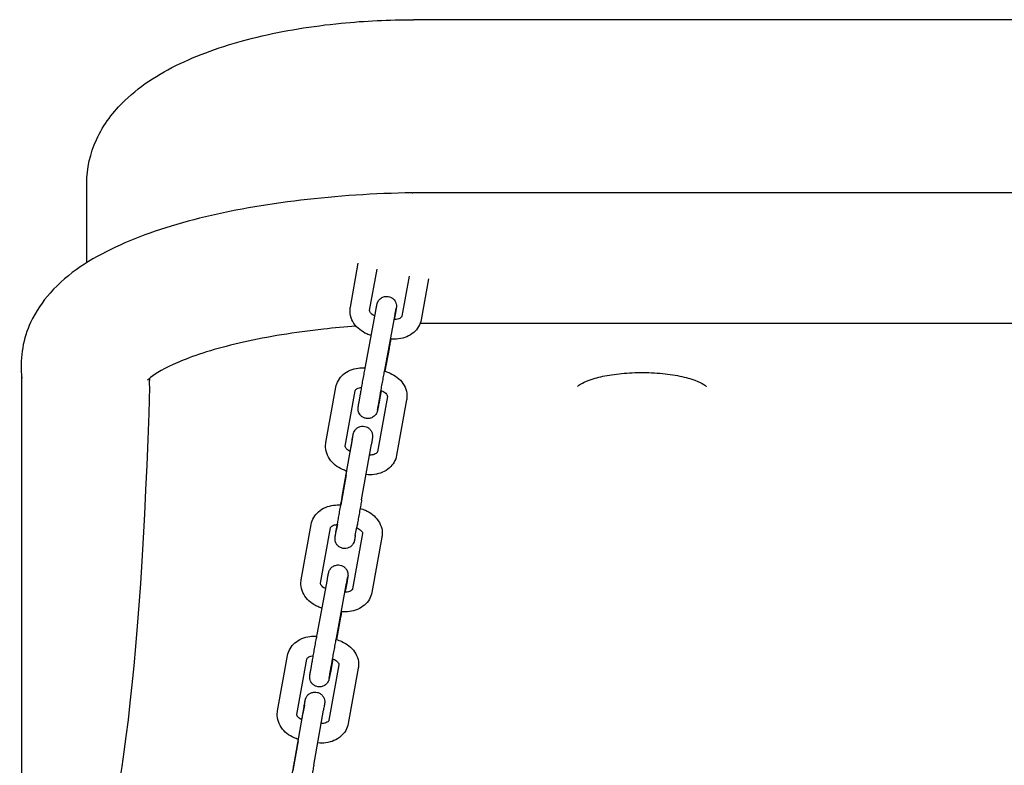
# Model space of a CAD drawing. Units: millimetres. Extents: x 112982.41 to 112991.83, y 31204.84 to 31211.21.
# Drawn here: x 112985.25 to 112985.55, y 31207.55 to 31207.78 of the extents above; entities that cross this region are included whole.
import ezdxf

# ---------------------------------------------------------------- set-up
doc = ezdxf.new("R2010")
doc.units = ezdxf.units.MM
doc.layers.add('22-VIS', color=7, linetype='Continuous', lineweight=25)

msp = doc.modelspace()

# ---------------------------------------------------------------- linework, layer by layer
at = {"layer": '22-VIS'}
for p, q in [((112985.70573, 31207.78011), (112985.36573, 31207.78011)), ((112985.26573, 31207.70569), (112985.26573, 31207.72992)), ((112985.3654, 31207.72711), (112985.36556, 31207.72711)), ((112985.70589, 31207.72711), (112985.36556, 31207.72711)), ((112985.34643, 31207.69217), (112985.34885, 31207.70558)), ((112985.35234, 31207.69111), (112985.35462, 31207.70377)), ((112985.3644, 31207.70164), (112985.36218, 31207.68936)), ((112985.37035, 31207.70081), (112985.36809, 31207.68829)), ((112985.35106, 31207.67398), (112985.35421, 31207.69097)), ((112985.35696, 31207.67288), (112985.36011, 31207.68987)), ((112985.36024, 31207.69043), (112985.35987, 31207.68831)), ((112985.7037, 31207.68711), (112985.36776, 31207.68711)), ((112985.35827, 31207.67948), (112985.35698, 31207.67251)), ((112985.24573, 31207.67179), (112985.24573, 31207.53857)), ((112985.33895, 31207.65066), (112985.34201, 31207.66761)), ((112985.34485, 31207.64959), (112985.34791, 31207.66654)), ((112985.34909, 31207.66302), (112985.34955, 31207.66562)), ((112985.35588, 31207.66657), (112985.35512, 31207.66249)), ((112985.35776, 31207.66479), (112985.3547, 31207.64784)), ((112985.355, 31207.66198), (112985.35546, 31207.66458)), ((112985.36366, 31207.66373), (112985.3606, 31207.64678)), ((112985.34397, 31207.63417), (112985.34695, 31207.65119)), ((112985.34704, 31207.65173), (112985.34658, 31207.64913)), ((112985.34988, 31207.63313), (112985.35286, 31207.65015)), ((112985.34511, 31207.64079), (112985.3435, 31207.63157)), ((112985.33138, 31207.60869), (112985.33444, 31207.62564)), ((112985.33729, 31207.60762), (112985.34034, 31207.62457)), ((112985.34204, 31207.62323), (112985.3425, 31207.62583)), ((112985.34245, 31207.62559), (112985.34213, 31207.62377)), ((112985.34795, 31207.62219), (112985.34841, 31207.62479)), ((112985.35019, 31207.62282), (112985.34713, 31207.60587)), ((112985.35609, 31207.62176), (112985.35304, 31207.60481)), ((112985.33626, 31207.5919), (112985.33939, 31207.60879)), ((112985.34542, 31207.60819), (112985.34495, 31207.60557)), ((112985.34216, 31207.59081), (112985.34529, 31207.60769)), ((112985.34344, 31207.59721), (112985.34217, 31207.59037)), ((112985.32414, 31207.56853), (112985.3272, 31207.58548)), ((112985.33005, 31207.56746), (112985.3331, 31207.58441)), ((112985.34107, 31207.58444), (112985.34031, 31207.58033)), ((112985.33429, 31207.58092), (112985.33475, 31207.58354)), ((112985.34295, 31207.58266), (112985.33989, 31207.56571)), ((112985.34019, 31207.57988), (112985.34066, 31207.5825)), ((112985.34885, 31207.5816), (112985.3458, 31207.56464)), ((112985.32932, 31207.55293), (112985.33229, 31207.56984)), ((112985.33237, 31207.57033), (112985.3319, 31207.56771)), ((112985.33523, 31207.55189), (112985.3382, 31207.5688)), ((112985.33043, 31207.55936), (112985.32884, 31207.55029))]:
    msp.add_line(p, q, dxfattribs=at)
msp.add_ellipse((112985.36573, 31207.70711), major_axis=(0.00017, -0.02), ratio=0.0253, start_param=-3.141802, end_param=-3.141383, dxfattribs=at)
at = {"layer": '22-VIS', "extrusion": (7.88861e-32, -9.80932e-47, -1)}
msp.add_ellipse((112985.26573, 31207.72438), major_axis=(0, 0.20482), ratio=0.097645, start_param=1.851018, end_param=3.141593, dxfattribs=at)
at = {"layer": '22-VIS', "extrusion": (-5.54549e-18, -7.30484e-19, -1)}
msp.add_ellipse((112985.25826, 31207.72438), major_axis=(-0.0272, 0.20481), ratio=0.096065, start_param=1.863026, end_param=1.863777, dxfattribs=at)
at = {"layer": '22-VIS'}
for points, knots in [([(112985.26573, 31207.72992), (112985.26573, 31207.73465), (112985.26686, 31207.73932), (112985.27088, 31207.74814), (112985.27397, 31207.75207), (112985.28266, 31207.76043), (112985.28879, 31207.76414), (112985.30237, 31207.77038), (112985.30987, 31207.77285), (112985.32604, 31207.77675), (112985.33469, 31207.77816), (112985.35087, 31207.77975), (112985.3583, 31207.78011), (112985.36573, 31207.78011)], [-1.570796, -1.570796, -1.570796, -1.570796, -1.400262, -1.400262, -1.19704, -1.19704, -0.882881, -0.882881, -0.568722, -0.568722, -0.254562, -0.254562, 0, 0, 0, 0]), ([(112985.3654, 31207.72711), (112985.35378, 31207.72692), (112985.34225, 31207.72616), (112985.32027, 31207.72355), (112985.30983, 31207.72171), (112985.29076, 31207.71695), (112985.28214, 31207.71407), (112985.26689, 31207.70688), (112985.26016, 31207.70271), (112985.25225, 31207.69385), (112985.25015, 31207.69087), (112985.24637, 31207.68268), (112985.24523, 31207.67696), (112985.2458, 31207.67106), (112985.24584, 31207.6707), (112985.24589, 31207.67034)], [1.624017, 1.624017, 1.624017, 1.624017, 1.93579, 1.93579, 2.247563, 2.247563, 2.559336, 2.559336, 2.871109, 2.871109, 2.999173, 2.999173, 3.171652, 3.171652, 3.182882, 3.182882, 3.182882, 3.182882]), ([(112985.35421, 31207.69097), (112985.35423, 31207.69108), (112985.35425, 31207.6912), (112985.35429, 31207.69141), (112985.35431, 31207.69152), (112985.35435, 31207.69172), (112985.35437, 31207.69181), (112985.3544, 31207.69199), (112985.35442, 31207.69208), (112985.35445, 31207.69224), (112985.35446, 31207.69231), (112985.35449, 31207.69245), (112985.3545, 31207.69251), (112985.35452, 31207.69263), (112985.35453, 31207.69269), (112985.35455, 31207.69279), (112985.35456, 31207.69283), (112985.35458, 31207.69295), (112985.35458, 31207.69296), (112985.35463, 31207.69315), (112985.35463, 31207.69316), (112985.35465, 31207.69322), (112985.35466, 31207.69325), (112985.35469, 31207.69337), (112985.35471, 31207.69343), (112985.3548, 31207.69364), (112985.35483, 31207.69373), (112985.35502, 31207.69405), (112985.35511, 31207.69422), (112985.35551, 31207.69463), (112985.35565, 31207.69477), (112985.356, 31207.695), (112985.35616, 31207.6951), (112985.35666, 31207.69531), (112985.35704, 31207.69542), (112985.35781, 31207.69543), (112985.35815, 31207.69538), (112985.35876, 31207.69518), (112985.35904, 31207.69504), (112985.35952, 31207.6947), (112985.35971, 31207.69451), (112985.36006, 31207.69409), (112985.36017, 31207.69388), (112985.36039, 31207.69342), (112985.36043, 31207.69324), (112985.36054, 31207.69279), (112985.36053, 31207.69267), (112985.36055, 31207.69237), (112985.36054, 31207.69231), (112985.36053, 31207.6922), (112985.36053, 31207.69217), (112985.36053, 31207.69211), (112985.36052, 31207.69209), (112985.36052, 31207.69204), (112985.36051, 31207.69202), (112985.36051, 31207.69195), (112985.3605, 31207.69192), (112985.36049, 31207.69185), (112985.36048, 31207.69181), (112985.36047, 31207.69172), (112985.36046, 31207.69168), (112985.36044, 31207.69157), (112985.36043, 31207.69152), (112985.36041, 31207.69139), (112985.3604, 31207.69132), (112985.36038, 31207.6912), (112985.36037, 31207.69114), (112985.36035, 31207.69101), (112985.36034, 31207.69095), (112985.36031, 31207.69081), (112985.3603, 31207.69074), (112985.36027, 31207.69059), (112985.36026, 31207.69051), (112985.36024, 31207.69043)], [0.720836, 0.720836, 0.720836, 0.720836, 0.798935, 0.798935, 0.877968, 0.877968, 0.956972, 0.956972, 1.034995, 1.034995, 1.113272, 1.113272, 1.192327, 1.192327, 1.271225, 1.271225, 1.349155, 1.349155, 1.506234, 1.506234, 1.521358, 1.521358, 1.538996, 1.538996, 1.552005, 1.552005, 1.559635, 1.559635, 1.5649, 1.5649, 1.566929, 1.566929, 1.568167, 1.568167, 1.569996, 1.569996, 1.571321, 1.571321, 1.572617, 1.572617, 1.574157, 1.574157, 1.576339, 1.576339, 1.580075, 1.580075, 1.588058, 1.588058, 1.603325, 1.603325, 1.61633, 1.61633, 1.632088, 1.632088, 1.658807, 1.658807, 1.733299, 1.733299, 1.811134, 1.811134, 1.889953, 1.889953, 1.969038, 1.969038, 2.047458, 2.047458, 2.108249, 2.108249, 2.169502, 2.169502, 2.23078, 2.23078, 2.291632, 2.291632, 2.291632, 2.291632]), ([(112985.35282, 31207.68345), (112985.35236, 31207.68358), (112985.35192, 31207.68374), (112985.3507, 31207.68428), (112985.34996, 31207.68473), (112985.34862, 31207.68581), (112985.34803, 31207.68644), (112985.34707, 31207.68787), (112985.34671, 31207.68868), (112985.34633, 31207.6903), (112985.34628, 31207.69111), (112985.3464, 31207.69199), (112985.34642, 31207.69208), (112985.34643, 31207.69217)], [1.848421, 1.848421, 1.848421, 1.848421, 2.019959, 2.019959, 2.334119, 2.334119, 2.648278, 2.648278, 2.962437, 2.962437, 3.24451, 3.24451, 3.276596, 3.276596, 3.276596, 3.276596]), ([(112985.35392, 31207.68942), (112985.35373, 31207.6895), (112985.35355, 31207.6896), (112985.35317, 31207.68984), (112985.35299, 31207.68999), (112985.35269, 31207.69028), (112985.35257, 31207.69043), (112985.35241, 31207.69069), (112985.35237, 31207.69081), (112985.35233, 31207.69099), (112985.35233, 31207.69105), (112985.35234, 31207.69111)], [2.019372, 2.019372, 2.019372, 2.019372, 2.198136, 2.198136, 2.441346, 2.441346, 2.688056, 2.688056, 2.962729, 2.962729, 3.276596, 3.276596, 3.276596, 3.276596]), ([(112985.36011, 31207.68987), (112985.36013, 31207.68999), (112985.36015, 31207.6901), (112985.36019, 31207.69031), (112985.36021, 31207.69042), (112985.36025, 31207.69061), (112985.36026, 31207.69071), (112985.3603, 31207.69088), (112985.36031, 31207.69097), (112985.36034, 31207.69112), (112985.36036, 31207.69119), (112985.36038, 31207.69132), (112985.36039, 31207.69138), (112985.36041, 31207.69149), (112985.36042, 31207.69154), (112985.36044, 31207.69163), (112985.36045, 31207.69166), (112985.36046, 31207.69173), (112985.36046, 31207.69175), (112985.36046, 31207.69175)], [0.7208361, 0.7208361, 0.7208361, 0.7208361, 0.7988421, 0.7988421, 0.877864, 0.877864, 0.9569155, 0.9569155, 1.0349953, 1.0349953, 1.1122716, 1.1122716, 1.1906977, 1.1906977, 1.269278, 1.269278, 1.34684, 1.34684, 1.4447436, 1.4447436, 1.4447436, 1.4447436]), ([(112985.36809, 31207.68829), (112985.36796, 31207.68755), (112985.36769, 31207.68683), (112985.36692, 31207.68551), (112985.36642, 31207.68491), (112985.3652, 31207.68385), (112985.36447, 31207.68341), (112985.36291, 31207.68274), (112985.36207, 31207.68252), (112985.36039, 31207.68229), (112985.35955, 31207.68228), (112985.35872, 31207.68236)], [0.135004, 0.135004, 0.135004, 0.135004, 0.400838, 0.400838, 0.678935, 0.678935, 0.987361, 0.987361, 1.30152, 1.30152, 1.605903, 1.605903, 1.605903, 1.605903]), ([(112985.36218, 31207.68936), (112985.36217, 31207.6893), (112985.36216, 31207.68924), (112985.36204, 31207.68907), (112985.36194, 31207.68896), (112985.36164, 31207.68874), (112985.36146, 31207.68864), (112985.36102, 31207.68847), (112985.36077, 31207.6884), (112985.36029, 31207.68833), (112985.36006, 31207.68831), (112985.35982, 31207.68831)], [0.135004, 0.135004, 0.135004, 0.135004, 0.449163, 0.449163, 0.763322, 0.763322, 1.029466, 1.029466, 1.274003, 1.274003, 1.471631, 1.471631, 1.471631, 1.471631]), ([(112985.3482, 31207.68631), (112985.34481, 31207.68606), (112985.34148, 31207.68575), (112985.32937, 31207.68442), (112985.32107, 31207.68306), (112985.30645, 31207.67977), (112985.30012, 31207.67784), (112985.29088, 31207.67414), (112985.28768, 31207.67235), (112985.28485, 31207.67031), (112985.28435, 31207.66975), (112985.28435, 31207.66975)], [1.805954, 1.805954, 1.805954, 1.805954, 1.911464, 1.911464, 2.197273, 2.197273, 2.482175, 2.482175, 2.734808, 2.734808, 2.892996, 2.892996, 2.892996, 2.892996]), ([(112985.3588, 31207.68235), (112985.35872, 31207.6819), (112985.35863, 31207.68146), (112985.35845, 31207.68047), (112985.35836, 31207.67994), (112985.35827, 31207.67948)], [3.3161541, 3.3161541, 3.3161541, 3.3161541, 3.5482695, 3.5482695, 3.8624287, 3.8624287, 3.8624287, 3.8624287]), ([(112985.34201, 31207.66761), (112985.34214, 31207.66835), (112985.34241, 31207.66906), (112985.34317, 31207.67037), (112985.34367, 31207.67097), (112985.34489, 31207.67203), (112985.34561, 31207.67247), (112985.34717, 31207.67313), (112985.34801, 31207.67336), (112985.34956, 31207.67357), (112985.35027, 31207.67359), (112985.35098, 31207.67354)], [3.275778, 3.275778, 3.275778, 3.275778, 3.540353, 3.540353, 3.81745, 3.81745, 4.125603, 4.125603, 4.439762, 4.439762, 4.698905, 4.698905, 4.698905, 4.698905]), ([(112985.34955, 31207.66562), (112985.34962, 31207.66603), (112985.34971, 31207.66652), (112985.3499, 31207.66758), (112985.35, 31207.66817), (112985.35022, 31207.66938), (112985.35033, 31207.67), (112985.35056, 31207.67124), (112985.35067, 31207.67184), (112985.35088, 31207.67298), (112985.35098, 31207.67351), (112985.35106, 31207.67398)], [5.433225, 5.433225, 5.433225, 5.433225, 5.747384, 5.747384, 6.061544, 6.061544, 6.375703, 6.375703, 6.689862, 6.689862, 7.004021, 7.004021, 7.004021, 7.004021]), ([(112985.35546, 31207.66458), (112985.35553, 31207.66498), (112985.35561, 31207.66546), (112985.3558, 31207.66652), (112985.35591, 31207.6671), (112985.35612, 31207.66831), (112985.35624, 31207.66893), (112985.35646, 31207.67016), (112985.35657, 31207.67076), (112985.35678, 31207.6719), (112985.35688, 31207.67242), (112985.35696, 31207.67288)], [5.433225, 5.433225, 5.433225, 5.433225, 5.747384, 5.747384, 6.061544, 6.061544, 6.375703, 6.375703, 6.689862, 6.689862, 7.004021, 7.004021, 7.004021, 7.004021]), ([(112985.3569, 31207.67253), (112985.35748, 31207.67238), (112985.35805, 31207.67218), (112985.35938, 31207.67159), (112985.36013, 31207.67115), (112985.36146, 31207.67008), (112985.36206, 31207.66945), (112985.36302, 31207.66802), (112985.36339, 31207.66722), (112985.36377, 31207.6656), (112985.36381, 31207.66479), (112985.36369, 31207.66391), (112985.36368, 31207.66382), (112985.36366, 31207.66373)], [4.941902, 4.941902, 4.941902, 4.941902, 5.160734, 5.160734, 5.474893, 5.474893, 5.789052, 5.789052, 6.103212, 6.103212, 6.384522, 6.384522, 6.417371, 6.417371, 6.417371, 6.417371]), ([(112985.41599, 31207.66784), (112985.41599, 31207.66784), (112985.41612, 31207.66799), (112985.41675, 31207.66847), (112985.4173, 31207.66881), (112985.41891, 31207.66957), (112985.42004, 31207.66999), (112985.42282, 31207.67079), (112985.42454, 31207.67116), (112985.42837, 31207.67175), (112985.43052, 31207.67196), (112985.43495, 31207.67216), (112985.43725, 31207.67215), (112985.44171, 31207.67189), (112985.44387, 31207.67164), (112985.44776, 31207.67097), (112985.4495, 31207.67055), (112985.45229, 31207.66965), (112985.45338, 31207.66917), (112985.45479, 31207.66838), (112985.45518, 31207.66805), (112985.45536, 31207.66786), (112985.45538, 31207.66784), (112985.45538, 31207.66784)], [3.38848, 3.38848, 3.38848, 3.38848, 3.565406, 3.565406, 3.771173, 3.771173, 4.014418, 4.014418, 4.288869, 4.288869, 4.581039, 4.581039, 4.880361, 4.880361, 5.179243, 5.179243, 5.469499, 5.469499, 5.737962, 5.737962, 5.966368, 5.966368, 6.036298, 6.036298, 6.036298, 6.036298]), ([(112985.28498, 31207.67034), (112985.28492, 31207.66996), (112985.28489, 31207.66958), (112985.28487, 31207.66878), (112985.28489, 31207.66833), (112985.28493, 31207.66788)], [124.248454, 124.248454, 124.248454, 124.248454, 127.496425, 127.496425, 131.3134, 131.3134, 131.3134, 131.3134]), ([(112985.34791, 31207.66654), (112985.34792, 31207.6666), (112985.34794, 31207.66665), (112985.34805, 31207.66681), (112985.34814, 31207.66692), (112985.34844, 31207.66714), (112985.34863, 31207.66724), (112985.34906, 31207.6674), (112985.3493, 31207.66747), (112985.34967, 31207.66753), (112985.34978, 31207.66754), (112985.34989, 31207.66755)], [3.275778, 3.275778, 3.275778, 3.275778, 3.589937, 3.589937, 3.904097, 3.904097, 4.168098, 4.168098, 4.411535, 4.411535, 4.5065, 4.5065, 4.5065, 4.5065]), ([(112985.35582, 31207.66659), (112985.35586, 31207.66658), (112985.35591, 31207.66656), (112985.35623, 31207.66644), (112985.35648, 31207.66631), (112985.35692, 31207.66603), (112985.35711, 31207.66589), (112985.35741, 31207.6656), (112985.35752, 31207.66545), (112985.35768, 31207.66519), (112985.35772, 31207.66508), (112985.35777, 31207.6649), (112985.35777, 31207.66485), (112985.35776, 31207.66479), (112985.35776, 31207.66479), (112985.35776, 31207.66479)], [5.053491, 5.053491, 5.053491, 5.053491, 5.093232, 5.093232, 5.338404, 5.338404, 5.580928, 5.580928, 5.826235, 5.826235, 6.098012, 6.098012, 6.412171, 6.412171, 6.417371, 6.417371, 6.417371, 6.417371]), ([(112985.35512, 31207.66249), (112985.3551, 31207.66237), (112985.35508, 31207.66226), (112985.35504, 31207.66204), (112985.35502, 31207.66194), (112985.35498, 31207.66174), (112985.35497, 31207.66164), (112985.35493, 31207.66146), (112985.35492, 31207.66138), (112985.35489, 31207.66122), (112985.35487, 31207.66114), (112985.35485, 31207.661), (112985.35483, 31207.66094), (112985.35481, 31207.66082), (112985.3548, 31207.66077), (112985.35478, 31207.66067), (112985.35477, 31207.66062), (112985.35475, 31207.6605), (112985.35475, 31207.66049), (112985.3547, 31207.66031), (112985.3547, 31207.66029), (112985.35468, 31207.66024), (112985.35468, 31207.6602), (112985.35464, 31207.66008), (112985.35462, 31207.66002), (112985.35454, 31207.65982), (112985.3545, 31207.65972), (112985.35432, 31207.6594), (112985.35423, 31207.65923), (112985.35383, 31207.65882), (112985.35368, 31207.65868), (112985.35333, 31207.65845), (112985.35317, 31207.65836), (112985.35268, 31207.65814), (112985.35229, 31207.65804), (112985.35153, 31207.65802), (112985.35118, 31207.65807), (112985.35057, 31207.65827), (112985.3503, 31207.65841), (112985.34981, 31207.65875), (112985.34962, 31207.65894), (112985.34927, 31207.65937), (112985.34916, 31207.65957), (112985.34894, 31207.66003), (112985.3489, 31207.66022), (112985.3488, 31207.66066), (112985.3488, 31207.66079), (112985.34878, 31207.66108), (112985.34879, 31207.66115), (112985.3488, 31207.66125), (112985.3488, 31207.66129), (112985.34881, 31207.66134), (112985.34881, 31207.66137), (112985.34881, 31207.66141), (112985.34882, 31207.66144), (112985.34883, 31207.66151), (112985.34883, 31207.66154), (112985.34884, 31207.66161), (112985.34885, 31207.66165), (112985.34886, 31207.66173), (112985.34887, 31207.66178), (112985.34889, 31207.66188), (112985.3489, 31207.66194), (112985.34892, 31207.66206), (112985.34893, 31207.66213), (112985.34895, 31207.66226), (112985.34896, 31207.66232), (112985.34899, 31207.66244), (112985.349, 31207.66251), (112985.34902, 31207.66265), (112985.34903, 31207.66272), (112985.34906, 31207.66287), (112985.34907, 31207.66294), (112985.34909, 31207.66302)], [3.862429, 3.862429, 3.862429, 3.862429, 3.940528, 3.940528, 4.019561, 4.019561, 4.098564, 4.098564, 4.176588, 4.176588, 4.254864, 4.254864, 4.33392, 4.33392, 4.412818, 4.412818, 4.490747, 4.490747, 4.647827, 4.647827, 4.662951, 4.662951, 4.680589, 4.680589, 4.693598, 4.693598, 4.701227, 4.701227, 4.706493, 4.706493, 4.708522, 4.708522, 4.709759, 4.709759, 4.711589, 4.711589, 4.712914, 4.712914, 4.71421, 4.71421, 4.71575, 4.71575, 4.717931, 4.717931, 4.721668, 4.721668, 4.729651, 4.729651, 4.744917, 4.744917, 4.757923, 4.757923, 4.773681, 4.773681, 4.800399, 4.800399, 4.874891, 4.874891, 4.952726, 4.952726, 5.031546, 5.031546, 5.11063, 5.11063, 5.189051, 5.189051, 5.249841, 5.249841, 5.311095, 5.311095, 5.372372, 5.372372, 5.433225, 5.433225, 5.433225, 5.433225]), ([(112985.35476, 31207.66063), (112985.35476, 31207.66063), (112985.35477, 31207.66064), (112985.35477, 31207.66068), (112985.35477, 31207.66069), (112985.35478, 31207.66074), (112985.35478, 31207.66076), (112985.35479, 31207.66081), (112985.3548, 31207.66084), (112985.35481, 31207.66091), (112985.35482, 31207.66094), (112985.35483, 31207.66104), (112985.35484, 31207.6611), (112985.35486, 31207.66123), (112985.35488, 31207.6613), (112985.3549, 31207.66145), (112985.35492, 31207.66153), (112985.35495, 31207.6617), (112985.35496, 31207.66179), (112985.35499, 31207.66192), (112985.35499, 31207.66195), (112985.355, 31207.66198)], [4.8384417, 4.8384417, 4.8384417, 4.8384417, 4.904666, 4.904666, 4.9556463, 4.9556463, 5.0069386, 5.0069386, 5.0581407, 5.0581407, 5.108949, 5.108949, 5.1837243, 5.1837243, 5.2593547, 5.2593547, 5.3349359, 5.3349359, 5.4095958, 5.4095958, 5.433225, 5.433225, 5.433225, 5.433225]), ([(112985.34704, 31207.65173), (112985.34712, 31207.65215), (112985.34718, 31207.6525), (112985.34727, 31207.65299), (112985.34729, 31207.65312), (112985.34731, 31207.65322), (112985.34731, 31207.65323), (112985.34731, 31207.65324), (112985.34731, 31207.65325), (112985.34732, 31207.65327), (112985.34732, 31207.65328), (112985.34732, 31207.65329), (112985.34732, 31207.6533), (112985.34733, 31207.65333), (112985.34733, 31207.65334), (112985.34734, 31207.65338), (112985.34735, 31207.65341), (112985.34737, 31207.65348), (112985.34738, 31207.65352), (112985.34742, 31207.65365), (112985.34746, 31207.65376), (112985.3476, 31207.65408), (112985.34772, 31207.6543), (112985.34806, 31207.65475), (112985.3483, 31207.65497), (112985.34882, 31207.65533), (112985.34912, 31207.65547), (112985.34973, 31207.65565), (112985.35006, 31207.65569), (112985.35069, 31207.65566), (112985.35101, 31207.6556), (112985.35161, 31207.65538), (112985.35189, 31207.65521), (112985.35239, 31207.65481), (112985.35261, 31207.65457), (112985.35295, 31207.65404), (112985.35308, 31207.65374), (112985.35324, 31207.65312), (112985.35327, 31207.65279), (112985.35325, 31207.65244), (112985.35325, 31207.65241), (112985.35324, 31207.65236), (112985.35324, 31207.65234), (112985.35324, 31207.65231), (112985.35323, 31207.65229), (112985.35323, 31207.65227), (112985.35323, 31207.65226), (112985.35323, 31207.65223), (112985.35322, 31207.65222), (112985.35322, 31207.6522), (112985.35322, 31207.65219), (112985.35322, 31207.65217), (112985.35321, 31207.65216), (112985.35321, 31207.65211), (112985.3532, 31207.65206), (112985.35317, 31207.65188), (112985.35314, 31207.65175), (112985.35306, 31207.65129), (112985.353, 31207.65091), (112985.3529, 31207.65036), (112985.35288, 31207.65025), (112985.35286, 31207.65015)], [0, 0, 0, 0, 1.950638, 1.950638, 3.869581, 3.869581, 4.017587, 4.017587, 4.128841, 4.128841, 4.178993, 4.178993, 4.227538, 4.227538, 4.276104, 4.276104, 4.373575, 4.373575, 4.487316, 4.487316, 4.807691, 4.807691, 5.546905, 5.546905, 6.501881, 6.501881, 7.457713, 7.457713, 8.413625, 8.413625, 9.369537, 9.369537, 10.325449, 10.325449, 11.281361, 11.281361, 12.237269, 12.237269, 13.193243, 13.193243, 13.288609, 13.288609, 13.348331, 13.348331, 13.403336, 13.403336, 13.451947, 13.451947, 13.549891, 13.549891, 13.647453, 13.647453, 13.93978, 13.93978, 14.817522, 14.817522, 16.016789, 16.016789, 17.993399, 17.993399, 18.414557, 18.414557, 18.414557, 18.414557]), ([(112985.34534, 31207.64196), (112985.34488, 31207.6421), (112985.34444, 31207.64226), (112985.34323, 31207.64279), (112985.34248, 31207.64324), (112985.34115, 31207.64431), (112985.34055, 31207.64494), (112985.33959, 31207.64636), (112985.33923, 31207.64717), (112985.33884, 31207.64879), (112985.3388, 31207.64959), (112985.33892, 31207.65047), (112985.33893, 31207.65057), (112985.33895, 31207.65066)], [1.847969, 1.847969, 1.847969, 1.847969, 2.019141, 2.019141, 2.3333, 2.3333, 2.64746, 2.64746, 2.961619, 2.961619, 3.242929, 3.242929, 3.275778, 3.275778, 3.275778, 3.275778]), ([(112985.34695, 31207.65119), (112985.34704, 31207.65167), (112985.34711, 31207.65208), (112985.34722, 31207.65271), (112985.34726, 31207.65294), (112985.34729, 31207.65311), (112985.3473, 31207.65315), (112985.3473, 31207.65315)], [0, 0, 0, 0, 1.942421, 1.942421, 3.847472, 3.847472, 4.644767, 4.644767, 4.644767, 4.644767]), ([(112985.34639, 31207.64796), (112985.34621, 31207.64804), (112985.34605, 31207.64812), (112985.34569, 31207.64835), (112985.3455, 31207.6485), (112985.3452, 31207.64879), (112985.34509, 31207.64893), (112985.34493, 31207.6492), (112985.34489, 31207.64931), (112985.34484, 31207.64949), (112985.34485, 31207.64954), (112985.34485, 31207.64959), (112985.34485, 31207.64959), (112985.34485, 31207.64959)], [2.034568, 2.034568, 2.034568, 2.034568, 2.196812, 2.196812, 2.439336, 2.439336, 2.684643, 2.684643, 2.956419, 2.956419, 3.270579, 3.270579, 3.275778, 3.275778, 3.275778, 3.275778]), ([(112985.3547, 31207.64784), (112985.35469, 31207.64779), (112985.35467, 31207.64774), (112985.35457, 31207.64758), (112985.35447, 31207.64747), (112985.35417, 31207.64725), (112985.35398, 31207.64715), (112985.35355, 31207.64698), (112985.35331, 31207.64692), (112985.3528, 31207.64684), (112985.35254, 31207.64682), (112985.35228, 31207.64682)], [0.134186, 0.134186, 0.134186, 0.134186, 0.448345, 0.448345, 0.762504, 0.762504, 1.026505, 1.026505, 1.269942, 1.269942, 1.487948, 1.487948, 1.487948, 1.487948]), ([(112985.3606, 31207.64678), (112985.36047, 31207.64604), (112985.36021, 31207.64533), (112985.35944, 31207.64401), (112985.35894, 31207.64342), (112985.35773, 31207.64236), (112985.357, 31207.64192), (112985.35544, 31207.64125), (112985.35461, 31207.64103), (112985.35292, 31207.6408), (112985.35208, 31207.64079), (112985.35124, 31207.64088)], [0.134186, 0.134186, 0.134186, 0.134186, 0.39876, 0.39876, 0.675857, 0.675857, 0.984011, 0.984011, 1.29817, 1.29817, 1.60501, 1.60501, 1.60501, 1.60501]), ([(112985.3425, 31207.62583), (112985.34258, 31207.62625), (112985.34266, 31207.62676), (112985.34286, 31207.62785), (112985.34296, 31207.62845), (112985.34318, 31207.62968), (112985.34329, 31207.63032), (112985.34351, 31207.63157), (112985.34362, 31207.63219), (112985.34381, 31207.63326), (112985.34389, 31207.63375), (112985.34397, 31207.63417)], [0, 0, 0, 0, 1.940747, 1.940747, 3.848168, 3.848168, 5.75831, 5.75831, 7.668712, 7.668712, 9.38191, 9.38191, 9.38191, 9.38191]), ([(112985.34988, 31207.63313), (112985.34979, 31207.63265), (112985.3497, 31207.63209), (112985.34949, 31207.63092), (112985.34938, 31207.6303), (112985.34916, 31207.62904), (112985.34905, 31207.6284), (112985.34883, 31207.62718), (112985.34873, 31207.62659), (112985.34855, 31207.62559), (112985.34847, 31207.62516), (112985.34841, 31207.62479)], [0, 0, 0, 0, 1.949143, 1.949143, 3.862117, 3.862117, 5.775506, 5.775506, 7.688752, 7.688752, 9.38974, 9.38974, 9.38974, 9.38974]), ([(112985.33444, 31207.62564), (112985.33457, 31207.62638), (112985.33484, 31207.62709), (112985.3356, 31207.6284), (112985.3361, 31207.629), (112985.33732, 31207.63006), (112985.33805, 31207.6305), (112985.3396, 31207.63116), (112985.34044, 31207.63139), (112985.34202, 31207.6316), (112985.34277, 31207.63162), (112985.34351, 31207.63157)], [3.275779, 3.275779, 3.275779, 3.275779, 3.540356, 3.540356, 3.817454, 3.817454, 4.125608, 4.125608, 4.439767, 4.439767, 4.710619, 4.710619, 4.710619, 4.710619]), ([(112985.34942, 31207.63053), (112985.34997, 31207.63039), (112985.35051, 31207.6302), (112985.35182, 31207.62962), (112985.35256, 31207.62918), (112985.3539, 31207.62811), (112985.35449, 31207.62748), (112985.35545, 31207.62605), (112985.35582, 31207.62525), (112985.3562, 31207.62363), (112985.35624, 31207.62282), (112985.35613, 31207.62194), (112985.35611, 31207.62185), (112985.35609, 31207.62176)], [4.953535, 4.953535, 4.953535, 4.953535, 5.160735, 5.160735, 5.474894, 5.474894, 5.789054, 5.789054, 6.103213, 6.103213, 6.384524, 6.384524, 6.417372, 6.417372, 6.417372, 6.417372]), ([(112985.34034, 31207.62457), (112985.34035, 31207.62463), (112985.34037, 31207.62468), (112985.34048, 31207.62484), (112985.34057, 31207.62495), (112985.34088, 31207.62517), (112985.34106, 31207.62527), (112985.34149, 31207.62543), (112985.34174, 31207.6255), (112985.34215, 31207.62557), (112985.3423, 31207.62558), (112985.34246, 31207.62559)], [3.275779, 3.275779, 3.275779, 3.275779, 3.589939, 3.589939, 3.904098, 3.904098, 4.168102, 4.168102, 4.411541, 4.411541, 4.544335, 4.544335, 4.544335, 4.544335]), ([(112985.34795, 31207.62219), (112985.34787, 31207.62176), (112985.34781, 31207.62142), (112985.34773, 31207.62093), (112985.3477, 31207.6208), (112985.34768, 31207.6207), (112985.34768, 31207.62069), (112985.34768, 31207.62068), (112985.34768, 31207.62067), (112985.34767, 31207.62065), (112985.34767, 31207.62064), (112985.34767, 31207.62063), (112985.34767, 31207.62062), (112985.34766, 31207.62059), (112985.34766, 31207.62058), (112985.34765, 31207.62054), (112985.34764, 31207.62051), (112985.34762, 31207.62044), (112985.34761, 31207.6204), (112985.34757, 31207.62026), (112985.34754, 31207.62016), (112985.3474, 31207.61984), (112985.34727, 31207.61962), (112985.34693, 31207.61917), (112985.34669, 31207.61895), (112985.34617, 31207.61859), (112985.34587, 31207.61845), (112985.34526, 31207.61827), (112985.34494, 31207.61823), (112985.3443, 31207.61826), (112985.34398, 31207.61832), (112985.34338, 31207.61854), (112985.3431, 31207.61871), (112985.3426, 31207.61911), (112985.34238, 31207.61935), (112985.34204, 31207.61988), (112985.34191, 31207.62018), (112985.34175, 31207.6208), (112985.34172, 31207.62113), (112985.34174, 31207.62147), (112985.34174, 31207.62151), (112985.34175, 31207.62156), (112985.34175, 31207.62158), (112985.34176, 31207.62161), (112985.34176, 31207.62163), (112985.34176, 31207.62165), (112985.34176, 31207.62166), (112985.34177, 31207.62169), (112985.34177, 31207.6217), (112985.34177, 31207.62172), (112985.34177, 31207.62172), (112985.34178, 31207.62175), (112985.34178, 31207.62176), (112985.34179, 31207.62181), (112985.3418, 31207.62186), (112985.34183, 31207.62203), (112985.34185, 31207.62217), (112985.34193, 31207.62263), (112985.342, 31207.62301), (112985.34209, 31207.62356), (112985.34211, 31207.62367), (112985.34213, 31207.62377)], [0, 0, 0, 0, 1.950638, 1.950638, 3.869581, 3.869581, 4.017587, 4.017587, 4.128841, 4.128841, 4.178993, 4.178993, 4.227538, 4.227538, 4.276104, 4.276104, 4.373575, 4.373575, 4.487316, 4.487316, 4.807691, 4.807691, 5.546905, 5.546905, 6.501881, 6.501881, 7.457713, 7.457713, 8.413625, 8.413625, 9.369537, 9.369537, 10.325449, 10.325449, 11.281361, 11.281361, 12.237269, 12.237269, 13.193243, 13.193243, 13.288609, 13.288609, 13.348331, 13.348331, 13.403336, 13.403336, 13.451947, 13.451947, 13.549891, 13.549891, 13.647453, 13.647453, 13.93978, 13.93978, 14.817522, 14.817522, 16.016789, 16.016789, 17.993399, 17.993399, 18.414557, 18.414557, 18.414557, 18.414557]), ([(112985.34837, 31207.62458), (112985.34838, 31207.62458), (112985.34838, 31207.62457), (112985.34866, 31207.62447), (112985.34892, 31207.62434), (112985.34936, 31207.62406), (112985.34954, 31207.62392), (112985.34984, 31207.62363), (112985.34995, 31207.62348), (112985.35012, 31207.62322), (112985.35016, 31207.62311), (112985.3502, 31207.62293), (112985.3502, 31207.62288), (112985.35019, 31207.62282), (112985.35019, 31207.62282), (112985.35019, 31207.62282)], [5.089537, 5.089537, 5.089537, 5.089537, 5.093234, 5.093234, 5.338406, 5.338406, 5.580931, 5.580931, 5.82624, 5.82624, 6.098021, 6.098021, 6.41218, 6.41218, 6.417372, 6.417372, 6.417372, 6.417372]), ([(112985.34179, 31207.62181), (112985.34179, 31207.62181), (112985.34179, 31207.62181), (112985.34179, 31207.62182), (112985.34179, 31207.62185), (112985.34182, 31207.62197), (112985.34184, 31207.62212), (112985.34192, 31207.62256), (112985.34198, 31207.62287), (112985.34204, 31207.62323)], [14.497878, 14.497878, 14.497878, 14.497878, 14.623904, 14.623904, 15.24016, 15.24016, 16.694991, 16.694991, 18.377908, 18.377908, 18.377908, 18.377908]), ([(112985.33939, 31207.60879), (112985.33941, 31207.6089), (112985.33943, 31207.60901), (112985.33947, 31207.60923), (112985.33949, 31207.60933), (112985.33953, 31207.60953), (112985.33955, 31207.60962), (112985.33958, 31207.6098), (112985.3396, 31207.60989), (112985.33963, 31207.61004), (112985.33964, 31207.61012), (112985.33967, 31207.61025), (112985.33968, 31207.61032), (112985.3397, 31207.61044), (112985.33971, 31207.61049), (112985.33973, 31207.61059), (112985.33974, 31207.61063), (112985.33976, 31207.61075), (112985.33976, 31207.61074), (112985.33981, 31207.61096), (112985.33982, 31207.61097), (112985.33983, 31207.61103), (112985.33984, 31207.61106), (112985.33988, 31207.61119), (112985.3399, 31207.61125), (112985.34001, 31207.61151), (112985.34005, 31207.61162), (112985.34031, 31207.612), (112985.34042, 31207.61217), (112985.3408, 31207.61253), (112985.34095, 31207.61265), (112985.3413, 31207.61286), (112985.34146, 31207.61295), (112985.34196, 31207.61313), (112985.34234, 31207.61322), (112985.34309, 31207.61321), (112985.34342, 31207.61315), (112985.34403, 31207.61293), (112985.34429, 31207.61278), (112985.34476, 31207.61243), (112985.34495, 31207.61223), (112985.34528, 31207.61181), (112985.34538, 31207.6116), (112985.34559, 31207.61114), (112985.34563, 31207.61096), (112985.34572, 31207.61052), (112985.34571, 31207.6104), (112985.34572, 31207.61014), (112985.34572, 31207.61008), (112985.34571, 31207.60998), (112985.34571, 31207.60995), (112985.3457, 31207.60989), (112985.3457, 31207.60987), (112985.34569, 31207.60982), (112985.34569, 31207.6098), (112985.34568, 31207.60972), (112985.34568, 31207.60969), (112985.34566, 31207.60961), (112985.34566, 31207.60957), (112985.34564, 31207.60948), (112985.34563, 31207.60943), (112985.34561, 31207.60933), (112985.3456, 31207.60927), (112985.34558, 31207.60914), (112985.34557, 31207.60907), (112985.34555, 31207.60894), (112985.34554, 31207.60888), (112985.34552, 31207.60876), (112985.3455, 31207.60869), (112985.34548, 31207.60856), (112985.34547, 31207.60849), (112985.34544, 31207.60834), (112985.34543, 31207.60827), (112985.34542, 31207.60819)], [0.727959, 0.727959, 0.727959, 0.727959, 0.80606, 0.80606, 0.885093, 0.885093, 0.964096, 0.964096, 1.042119, 1.042119, 1.120408, 1.120408, 1.199466, 1.199466, 1.278356, 1.278356, 1.356278, 1.356278, 1.513357, 1.513357, 1.524928, 1.524928, 1.540824, 1.540824, 1.553936, 1.553936, 1.561544, 1.561544, 1.565513, 1.565513, 1.567268, 1.567268, 1.568405, 1.568405, 1.57014, 1.57014, 1.571451, 1.571451, 1.572762, 1.572762, 1.574349, 1.574349, 1.576637, 1.576637, 1.58064, 1.58064, 1.589373, 1.589373, 1.604666, 1.604666, 1.617722, 1.617722, 1.634088, 1.634088, 1.662866, 1.662866, 1.749629, 1.749629, 1.8275, 1.8275, 1.906346, 1.906346, 1.985419, 1.985419, 2.063788, 2.063788, 2.122305, 2.122305, 2.181234, 2.181234, 2.240184, 2.240184, 2.298756, 2.298756, 2.298756, 2.298756]), ([(112985.33776, 31207.6), (112985.33731, 31207.60013), (112985.33687, 31207.60029), (112985.33566, 31207.60082), (112985.33492, 31207.60127), (112985.33358, 31207.60234), (112985.33299, 31207.60297), (112985.33203, 31207.60439), (112985.33166, 31207.6052), (112985.33128, 31207.60682), (112985.33123, 31207.60762), (112985.33135, 31207.6085), (112985.33137, 31207.6086), (112985.33138, 31207.60869)], [1.848598, 1.848598, 1.848598, 1.848598, 2.019142, 2.019142, 2.333302, 2.333302, 2.647461, 2.647461, 2.96162, 2.96162, 3.242932, 3.242932, 3.275779, 3.275779, 3.275779, 3.275779]), ([(112985.34529, 31207.60769), (112985.34531, 31207.60781), (112985.34533, 31207.60792), (112985.34537, 31207.60813), (112985.34539, 31207.60823), (112985.34543, 31207.60843), (112985.34545, 31207.60852), (112985.34548, 31207.60869), (112985.34549, 31207.60878), (112985.34552, 31207.60893), (112985.34554, 31207.609), (112985.34556, 31207.60913), (112985.34557, 31207.60919), (112985.34559, 31207.6093), (112985.3456, 31207.60934), (112985.34562, 31207.60942), (112985.34562, 31207.60946), (112985.34564, 31207.60952), (112985.34564, 31207.60954), (112985.34564, 31207.60954)], [0.7279593, 0.7279593, 0.7279593, 0.7279593, 0.805964, 0.805964, 0.8849858, 0.8849858, 0.964038, 0.964038, 1.0421185, 1.0421185, 1.1193004, 1.1193004, 1.1976394, 1.1976394, 1.2761417, 1.2761417, 1.3536213, 1.3536213, 1.4446498, 1.4446498, 1.4446498, 1.4446498]), ([(112985.33887, 31207.60596), (112985.33868, 31207.60605), (112985.3385, 31207.60614), (112985.33812, 31207.60638), (112985.33793, 31207.60653), (112985.33763, 31207.60682), (112985.33752, 31207.60696), (112985.33736, 31207.60722), (112985.33732, 31207.60734), (112985.33728, 31207.60752), (112985.33728, 31207.60757), (112985.33729, 31207.60762), (112985.33729, 31207.60762), (112985.33729, 31207.60762)], [2.019076, 2.019076, 2.019076, 2.019076, 2.196814, 2.196814, 2.439339, 2.439339, 2.684648, 2.684648, 2.956428, 2.956428, 3.270588, 3.270588, 3.275779, 3.275779, 3.275779, 3.275779]), ([(112985.34713, 31207.60587), (112985.34712, 31207.60582), (112985.34711, 31207.60577), (112985.347, 31207.60561), (112985.3469, 31207.6055), (112985.3466, 31207.60528), (112985.34642, 31207.60518), (112985.34598, 31207.60501), (112985.34574, 31207.60495), (112985.34525, 31207.60487), (112985.34501, 31207.60485), (112985.34477, 31207.60485)], [0.134187, 0.134187, 0.134187, 0.134187, 0.448346, 0.448346, 0.762505, 0.762505, 1.02651, 1.02651, 1.269948, 1.269948, 1.473388, 1.473388, 1.473388, 1.473388]), ([(112985.35304, 31207.60481), (112985.3529, 31207.60407), (112985.35264, 31207.60336), (112985.35188, 31207.60204), (112985.35137, 31207.60145), (112985.35016, 31207.60039), (112985.34943, 31207.59995), (112985.34787, 31207.59928), (112985.34704, 31207.59906), (112985.34535, 31207.59883), (112985.3445, 31207.59882), (112985.34366, 31207.59891)], [0.134187, 0.134187, 0.134187, 0.134187, 0.398763, 0.398763, 0.675862, 0.675862, 0.984015, 0.984015, 1.298175, 1.298175, 1.605665, 1.605665, 1.605665, 1.605665]), ([(112985.34375, 31207.5989), (112985.34374, 31207.59885), (112985.34373, 31207.59881), (112985.34362, 31207.5982), (112985.34352, 31207.59767), (112985.34344, 31207.59721)], [3.5317888, 3.5317888, 3.5317888, 3.5317888, 3.5553927, 3.5553927, 3.8695519, 3.8695519, 3.8695519, 3.8695519]), ([(112985.3272, 31207.58548), (112985.32733, 31207.58621), (112985.3276, 31207.58693), (112985.32836, 31207.58824), (112985.32886, 31207.58884), (112985.33008, 31207.58989), (112985.3308, 31207.59033), (112985.33236, 31207.591), (112985.3332, 31207.59122), (112985.33475, 31207.59144), (112985.33546, 31207.59146), (112985.33617, 31207.59141)], [3.275765, 3.275765, 3.275765, 3.275765, 3.540343, 3.540343, 3.817442, 3.817442, 4.125594, 4.125594, 4.439753, 4.439753, 4.698899, 4.698899, 4.698899, 4.698899]), ([(112985.33475, 31207.58354), (112985.33482, 31207.58396), (112985.33491, 31207.58445), (112985.3351, 31207.58552), (112985.33521, 31207.5861), (112985.33543, 31207.58731), (112985.33554, 31207.58794), (112985.33576, 31207.58917), (112985.33587, 31207.58978), (112985.33608, 31207.59091), (112985.33618, 31207.59144), (112985.33626, 31207.5919)], [5.440348, 5.440348, 5.440348, 5.440348, 5.754508, 5.754508, 6.068667, 6.068667, 6.382826, 6.382826, 6.696985, 6.696985, 7.011145, 7.011145, 7.011145, 7.011145]), ([(112985.34066, 31207.5825), (112985.34073, 31207.58291), (112985.34082, 31207.58339), (112985.34101, 31207.58445), (112985.34111, 31207.58504), (112985.34133, 31207.58624), (112985.34144, 31207.58687), (112985.34167, 31207.58809), (112985.34178, 31207.5887), (112985.34198, 31207.58983), (112985.34208, 31207.59035), (112985.34216, 31207.59081)], [5.440348, 5.440348, 5.440348, 5.440348, 5.754508, 5.754508, 6.068667, 6.068667, 6.382826, 6.382826, 6.696985, 6.696985, 7.011145, 7.011145, 7.011145, 7.011145]), ([(112985.34209, 31207.59039), (112985.34267, 31207.59025), (112985.34324, 31207.59005), (112985.34458, 31207.58946), (112985.34532, 31207.58902), (112985.34665, 31207.58795), (112985.34725, 31207.58732), (112985.34821, 31207.58589), (112985.34858, 31207.58509), (112985.34896, 31207.58347), (112985.349, 31207.58266), (112985.34888, 31207.58178), (112985.34887, 31207.58169), (112985.34885, 31207.5816)], [4.941894, 4.941894, 4.941894, 4.941894, 5.160721, 5.160721, 5.47488, 5.47488, 5.789039, 5.789039, 6.103199, 6.103199, 6.384513, 6.384513, 6.417358, 6.417358, 6.417358, 6.417358]), ([(112985.3331, 31207.58441), (112985.33311, 31207.58446), (112985.33313, 31207.58452), (112985.33324, 31207.58468), (112985.33333, 31207.58479), (112985.33363, 31207.585), (112985.33382, 31207.58511), (112985.33425, 31207.58527), (112985.3345, 31207.58534), (112985.33487, 31207.5854), (112985.33497, 31207.58541), (112985.33508, 31207.58542)], [3.275765, 3.275765, 3.275765, 3.275765, 3.589924, 3.589924, 3.904084, 3.904084, 4.168094, 4.168094, 4.411534, 4.411534, 4.506563, 4.506563, 4.506563, 4.506563]), ([(112985.34101, 31207.58446), (112985.34105, 31207.58444), (112985.3411, 31207.58443), (112985.34142, 31207.58431), (112985.34167, 31207.58418), (112985.34212, 31207.5839), (112985.3423, 31207.58375), (112985.3426, 31207.58346), (112985.34271, 31207.58332), (112985.34287, 31207.58306), (112985.34292, 31207.58295), (112985.34296, 31207.58277), (112985.34296, 31207.58271), (112985.34295, 31207.58266), (112985.34295, 31207.58266), (112985.34295, 31207.58266)], [5.053555, 5.053555, 5.053555, 5.053555, 5.09322, 5.09322, 5.338393, 5.338393, 5.580919, 5.580919, 5.826229, 5.826229, 6.098011, 6.098011, 6.41217, 6.41217, 6.417358, 6.417358, 6.417358, 6.417358]), ([(112985.34031, 31207.58033), (112985.34029, 31207.58021), (112985.34027, 31207.5801), (112985.34023, 31207.57989), (112985.34021, 31207.57978), (112985.34017, 31207.57958), (112985.34015, 31207.57949), (112985.34012, 31207.57931), (112985.3401, 31207.57923), (112985.34007, 31207.57907), (112985.34006, 31207.579), (112985.34003, 31207.57886), (112985.34002, 31207.57879), (112985.34, 31207.57868), (112985.33999, 31207.57862), (112985.33997, 31207.57853), (112985.33996, 31207.57849), (112985.33994, 31207.57837), (112985.33995, 31207.57837), (112985.33989, 31207.57816), (112985.33989, 31207.57814), (112985.33987, 31207.57809), (112985.33986, 31207.57805), (112985.33982, 31207.57793), (112985.3398, 31207.57786), (112985.33969, 31207.57761), (112985.33965, 31207.57749), (112985.3394, 31207.57711), (112985.33928, 31207.57694), (112985.3389, 31207.57659), (112985.33875, 31207.57646), (112985.3384, 31207.57625), (112985.33824, 31207.57617), (112985.33774, 31207.57598), (112985.33736, 31207.57589), (112985.33661, 31207.57591), (112985.33628, 31207.57597), (112985.33567, 31207.57618), (112985.33541, 31207.57633), (112985.33494, 31207.57668), (112985.33476, 31207.57688), (112985.33442, 31207.57731), (112985.33432, 31207.57751), (112985.33411, 31207.57797), (112985.33408, 31207.57815), (112985.33398, 31207.57859), (112985.33399, 31207.57871), (112985.33398, 31207.57898), (112985.33399, 31207.57904), (112985.33399, 31207.57914), (112985.33399, 31207.57917), (112985.334, 31207.57922), (112985.334, 31207.57924), (112985.33401, 31207.5793), (112985.33401, 31207.57932), (112985.33402, 31207.57939), (112985.33403, 31207.57943), (112985.33404, 31207.5795), (112985.33405, 31207.57954), (112985.33406, 31207.57963), (112985.33407, 31207.57968), (112985.33409, 31207.57979), (112985.3341, 31207.57985), (112985.33412, 31207.57998), (112985.33413, 31207.58005), (112985.33415, 31207.58018), (112985.33416, 31207.58023), (112985.33419, 31207.58036), (112985.3342, 31207.58042), (112985.33422, 31207.58056), (112985.33423, 31207.58063), (112985.33426, 31207.58077), (112985.33427, 31207.58085), (112985.33429, 31207.58092)], [3.869552, 3.869552, 3.869552, 3.869552, 3.947652, 3.947652, 4.026686, 4.026686, 4.105688, 4.105688, 4.183711, 4.183711, 4.262, 4.262, 4.341058, 4.341058, 4.419948, 4.419948, 4.49787, 4.49787, 4.65495, 4.65495, 4.66652, 4.66652, 4.682417, 4.682417, 4.695529, 4.695529, 4.703137, 4.703137, 4.707105, 4.707105, 4.708861, 4.708861, 4.709998, 4.709998, 4.711733, 4.711733, 4.713044, 4.713044, 4.714355, 4.714355, 4.715941, 4.715941, 4.71823, 4.71823, 4.722233, 4.722233, 4.730966, 4.730966, 4.746259, 4.746259, 4.759315, 4.759315, 4.775681, 4.775681, 4.804459, 4.804459, 4.891222, 4.891222, 4.969093, 4.969093, 5.047938, 5.047938, 5.127011, 5.127011, 5.205381, 5.205381, 5.263897, 5.263897, 5.322827, 5.322827, 5.381777, 5.381777, 5.440348, 5.440348, 5.440348, 5.440348]), ([(112985.33996, 31207.57851), (112985.33996, 31207.57851), (112985.33996, 31207.57852), (112985.33996, 31207.57855), (112985.33997, 31207.57857), (112985.33997, 31207.57861), (112985.33998, 31207.57864), (112985.33999, 31207.57869), (112985.33999, 31207.57872), (112985.34, 31207.57879), (112985.34001, 31207.57883), (112985.34003, 31207.57892), (112985.34004, 31207.57898), (112985.34006, 31207.57911), (112985.34007, 31207.57919), (112985.3401, 31207.57934), (112985.34011, 31207.57942), (112985.34014, 31207.57959), (112985.34016, 31207.57968), (112985.34018, 31207.57981), (112985.34019, 31207.57984), (112985.34019, 31207.57988)], [4.8385355, 4.8385355, 4.8385355, 4.8385355, 4.9068008, 4.9068008, 4.9583458, 4.9583458, 5.0102108, 5.0102108, 5.0619854, 5.0619854, 5.1133569, 5.1133569, 5.188268, 5.188268, 5.2640387, 5.2640387, 5.3397611, 5.3397611, 5.4145584, 5.4145584, 5.4403483, 5.4403483, 5.4403483, 5.4403483]), ([(112985.33237, 31207.57033), (112985.33244, 31207.57075), (112985.3325, 31207.5711), (112985.33259, 31207.5716), (112985.33262, 31207.57174), (112985.33264, 31207.57184), (112985.33264, 31207.57185), (112985.33265, 31207.57189), (112985.33265, 31207.5719), (112985.33265, 31207.57193), (112985.33266, 31207.57194), (112985.33266, 31207.57198), (112985.33267, 31207.57201), (112985.33269, 31207.57207), (112985.3327, 31207.5721), (112985.33273, 31207.5722), (112985.33275, 31207.57228), (112985.33284, 31207.57253), (112985.33293, 31207.57271), (112985.33319, 31207.57314), (112985.3334, 31207.57338), (112985.33388, 31207.57379), (112985.33416, 31207.57396), (112985.33475, 31207.5742), (112985.33507, 31207.57427), (112985.33571, 31207.57432), (112985.33603, 31207.57428), (112985.33665, 31207.57412), (112985.33695, 31207.57399), (112985.33748, 31207.57365), (112985.33773, 31207.57343), (112985.33812, 31207.57293), (112985.33829, 31207.57265), (112985.33851, 31207.57205), (112985.33857, 31207.57173), (112985.33859, 31207.57133), (112985.33859, 31207.57126), (112985.33858, 31207.57112), (112985.33858, 31207.57106), (112985.33857, 31207.57098), (112985.33857, 31207.57096), (112985.33856, 31207.57092), (112985.33856, 31207.57091), (112985.33856, 31207.57089), (112985.33856, 31207.57088), (112985.33855, 31207.57085), (112985.33855, 31207.57084), (112985.33855, 31207.57082), (112985.33855, 31207.57081), (112985.33854, 31207.57079), (112985.33854, 31207.57078), (112985.33853, 31207.57072), (112985.33852, 31207.57065), (112985.33847, 31207.57035), (112985.33841, 31207.57), (112985.33829, 31207.56931), (112985.33824, 31207.56907), (112985.3382, 31207.5688)], [0, 0, 0, 0, 1.950714, 1.950714, 3.869915, 3.869915, 4.156465, 4.156465, 4.236651, 4.236651, 4.285238, 4.285238, 4.383743, 4.383743, 4.480281, 4.480281, 4.7085, 4.7085, 5.2913, 5.2913, 6.226597, 6.226597, 7.182766, 7.182766, 8.138658, 8.138658, 9.094571, 9.094571, 10.050483, 10.050483, 11.006396, 11.006396, 11.962306, 11.962306, 12.918187, 12.918187, 13.151924, 13.151924, 13.327492, 13.327492, 13.401015, 13.401015, 13.451071, 13.451071, 13.499645, 13.499645, 13.597251, 13.597251, 13.706376, 13.706376, 14.033307, 14.033307, 15.015784, 15.015784, 17.322679, 17.322679, 18.403167, 18.403167, 18.403167, 18.403167]), ([(112985.33229, 31207.56984), (112985.33237, 31207.57032), (112985.33244, 31207.57073), (112985.33255, 31207.57135), (112985.33259, 31207.57158), (112985.33262, 31207.57174), (112985.33262, 31207.57177), (112985.33262, 31207.57177)], [0, 0, 0, 0, 1.942224, 1.942224, 3.846911, 3.846911, 4.595075, 4.595075, 4.595075, 4.595075]), ([(112985.33053, 31207.55983), (112985.33008, 31207.55996), (112985.32964, 31207.56012), (112985.32842, 31207.56066), (112985.32768, 31207.5611), (112985.32634, 31207.56217), (112985.32575, 31207.5628), (112985.32478, 31207.56423), (112985.32442, 31207.56503), (112985.32404, 31207.56665), (112985.32399, 31207.56746), (112985.32411, 31207.56834), (112985.32413, 31207.56843), (112985.32414, 31207.56853)], [1.847492, 1.847492, 1.847492, 1.847492, 2.019128, 2.019128, 2.333287, 2.333287, 2.647447, 2.647447, 2.961606, 2.961606, 3.24292, 3.24292, 3.275765, 3.275765, 3.275765, 3.275765]), ([(112985.33158, 31207.56582), (112985.33141, 31207.5659), (112985.33125, 31207.56599), (112985.33088, 31207.56622), (112985.33069, 31207.56637), (112985.33039, 31207.56666), (112985.33028, 31207.5668), (112985.33012, 31207.56706), (112985.33008, 31207.56718), (112985.33003, 31207.56735), (112985.33004, 31207.56741), (112985.33005, 31207.56746), (112985.33005, 31207.56746), (112985.33005, 31207.56746)], [2.03347, 2.03347, 2.03347, 2.03347, 2.1968, 2.1968, 2.439326, 2.439326, 2.684637, 2.684637, 2.956418, 2.956418, 3.270578, 3.270578, 3.275765, 3.275765, 3.275765, 3.275765]), ([(112985.33157, 31207.56583), (112985.33161, 31207.56603), (112985.33164, 31207.56623), (112985.33176, 31207.5669), (112985.33184, 31207.56733), (112985.3319, 31207.56771)], [7.000627, 7.000627, 7.000627, 7.000627, 7.689207, 7.689207, 9.389893, 9.389893, 9.389893, 9.389893]), ([(112985.3458, 31207.56464), (112985.34566, 31207.56391), (112985.3454, 31207.56319), (112985.34464, 31207.56188), (112985.34413, 31207.56129), (112985.34292, 31207.56023), (112985.34219, 31207.55979), (112985.34063, 31207.55912), (112985.3398, 31207.5589), (112985.33812, 31207.55867), (112985.33727, 31207.55866), (112985.33643, 31207.55874)], [0.134173, 0.134173, 0.134173, 0.134173, 0.398751, 0.398751, 0.675849, 0.675849, 0.984002, 0.984002, 1.298161, 1.298161, 1.604535, 1.604535, 1.604535, 1.604535]), ([(112985.33989, 31207.56571), (112985.33988, 31207.56566), (112985.33987, 31207.56561), (112985.33976, 31207.56544), (112985.33966, 31207.56533), (112985.33936, 31207.56512), (112985.33918, 31207.56502), (112985.33874, 31207.56485), (112985.3385, 31207.56478), (112985.33799, 31207.5647), (112985.33774, 31207.56468), (112985.33747, 31207.56469)], [0.134173, 0.134173, 0.134173, 0.134173, 0.448332, 0.448332, 0.762491, 0.762491, 1.026501, 1.026501, 1.269941, 1.269941, 1.486907, 1.486907, 1.486907, 1.486907]), ([(112985.32785, 31207.54459), (112985.32793, 31207.54501), (112985.32802, 31207.54552), (112985.32821, 31207.54662), (112985.32832, 31207.54722), (112985.32853, 31207.54845), (112985.32865, 31207.54909), (112985.32887, 31207.55034), (112985.32897, 31207.55095), (112985.32916, 31207.55203), (112985.32925, 31207.55251), (112985.32932, 31207.55293)], [0, 0, 0, 0, 1.940673, 1.940673, 3.848027, 3.848027, 5.758114, 5.758114, 7.668461, 7.668461, 9.381757, 9.381757, 9.381757, 9.381757]), ([(112985.33523, 31207.55189), (112985.33515, 31207.55141), (112985.33505, 31207.55086), (112985.33484, 31207.54969), (112985.33473, 31207.54907), (112985.33451, 31207.54781), (112985.3344, 31207.54717), (112985.33419, 31207.54595), (112985.33408, 31207.54536), (112985.3339, 31207.54435), (112985.33383, 31207.54392), (112985.33376, 31207.54354)], [0, 0, 0, 0, 1.949346, 1.949346, 3.862449, 3.862449, 5.775908, 5.775908, 7.689207, 7.689207, 9.389893, 9.389893, 9.389893, 9.389893])]:
    msp.add_open_spline(points, degree=3, knots=knots, dxfattribs=at)
for points in [[(112985.34638, 31207.64796), (112985.34645, 31207.64839), (112985.34652, 31207.64879), (112985.34658, 31207.64913)], [(112985.34511, 31207.64079), (112985.34518, 31207.64115), (112985.34525, 31207.64154), (112985.34532, 31207.64197)], [(112985.34495, 31207.60557), (112985.34491, 31207.60535), (112985.34487, 31207.60511), (112985.34482, 31207.60485)], [(112985.33043, 31207.55936), (112985.33046, 31207.55951), (112985.33049, 31207.55967), (112985.33052, 31207.55983)]]:
    msp.add_open_spline(points, degree=3, dxfattribs=at)

doc.saveas('drawing.dxf')
